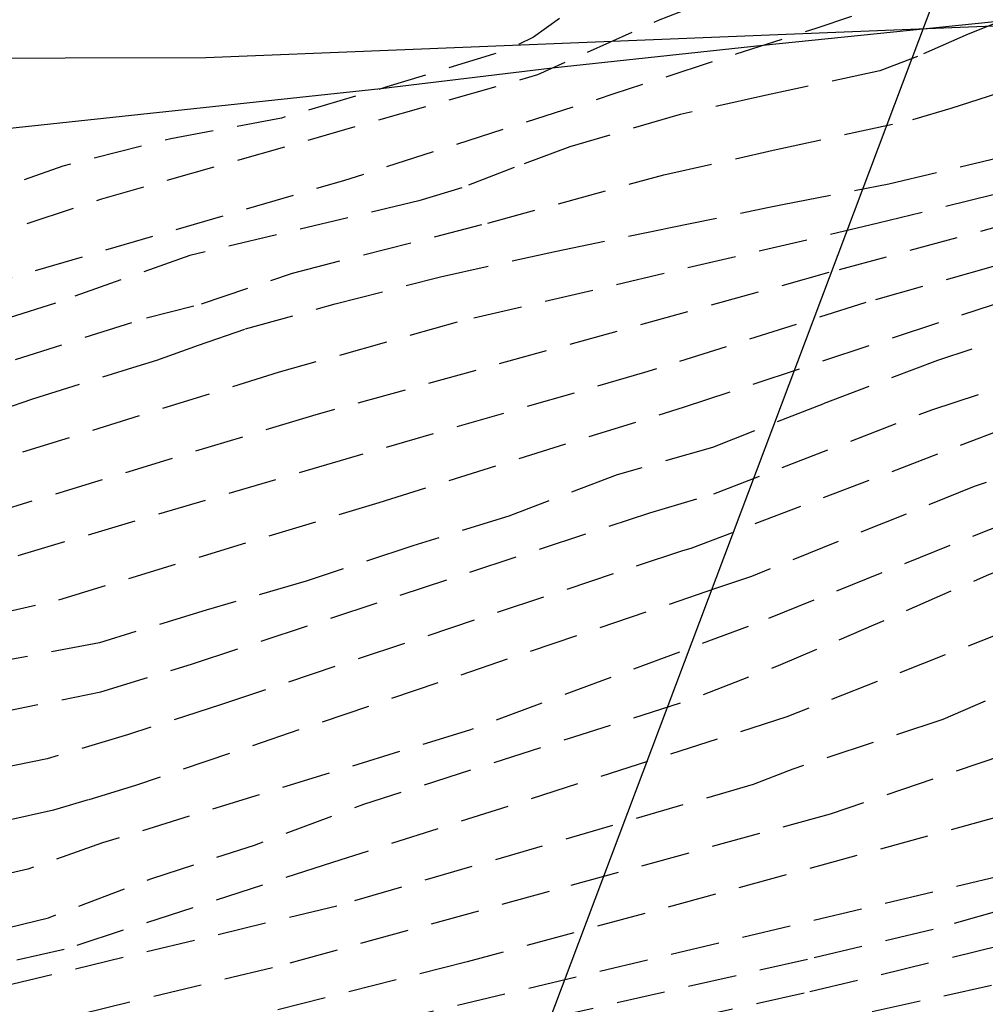
# Model space of a CAD drawing. Units: metres. Extents: x 582044 to 582394, y 4794290 to 4794541.
# Drawn here: x 582200 to 582210, y 4794383 to 4794393 of the extents above; entities that cross this region are included whole.
import ezdxf

# ---------------------------------------------------------------- set-up
doc = ezdxf.new("R2010")
doc.units = ezdxf.units.M
doc.header["$MEASUREMENT"] = 0
doc.linetypes.add('TRAZOS_NORMALES', pattern=[0.75, 0.5, -0.25])
for name, color, linetype in [('020194', 31, 'TRAZOS_NORMALES'), ('020195', 30, 'TRAZOS_NORMALES'), ('070108', 9, 'VALLA'), ('100106', 63, 'Continuous'), ('220104', 9, 'Continuous')]:
    doc.layers.add(name, color=color, linetype=linetype)
doc.linetypes.add('VALLA', pattern='A,1,[200,DONOSTI.shx,S=0.1,R=0,X=0,Y=0],1', length=2)

msp = doc.modelspace()

# ---------------------------------------------------------------- linework, layer by layer
at = {"layer": '020194', "flags": 128}
for points, elevation in [([(582208.511, 4794394.009), (582207.553, 4794393.702), (582206.668, 4794393.362), (582205.436, 4794392.806), (582200.973, 4794391.534), (582198.178, 4794390.611), (582197.262, 4794390.386), (582194.853, 4794390.065), (582191.446, 4794389.985), (582189.421, 4794390.063), (582182.201, 4794390.116), (582181.732, 4794390.169), (582181.259, 4794390.274), (582180.785, 4794390.406), (582180.347, 4794390.592), (582180.05, 4794390.989), (582179.78, 4794391.398), (582179.643, 4794391.853), (582179.622, 4794392.318), (582179.551, 4794392.773), (582178.445, 4794394.428), (582176.769, 4794396.873), (582176.149, 4794397.583), (582174.423, 4794399.268), (582174.064, 4794399.542), (582173.657, 4794399.778), (582173.223, 4794399.995), (582172.774, 4794400.166), (582171.839, 4794400.382), (582169.908, 4794400.573), (582169.516, 4794400.694), (582169.037, 4794401.245), (582168.787, 4794401.617), (582168.519, 4794401.92), (582167.722, 4794402.477), (582167.348, 4794402.698), (582166.96, 4794402.819), (582165.993, 4794403.016), (582165.07, 4794402.916), (582164.64, 4794402.683), (582164.21, 4794402.481), (582163.78, 4794402.431), (582163.35, 4794402.499), (582162.039, 4794403.039), (582160.18, 4794403.434), (582159.703, 4794403.517), (582159.249, 4794403.633), (582158.403, 4794403.99), (582156.669, 4794404.902), (582156.23, 4794405.037), (582155.771, 4794405.003), (582154.891, 4794404.768), (582154.411, 4794404.758), (582153.45, 4794404.939), (582152.965, 4794404.915), (582152.533, 4794404.816), (582151.592, 4794404.524), (582151.146, 4794404.48), (582150.682, 4794404.569), (582149.419, 4794405.236), (582147.773, 4794406.34), (582145.834, 4794407.842), (582145.439, 4794408.108), (582145.019, 4794408.195), (582144.845, 4794408.16), (582144.125, 4794407.919), (582143.88, 4794407.825), (582143.723, 4794407.818), (582143.525, 4794407.876), (582143.258, 4794407.896), (582143.089, 4794407.876), (582142.788, 4794407.782), (582142.592, 4794407.835), (582142.389, 4794407.828), (582142.084, 4794407.713), (582141.597, 4794407.592), (582141.458, 4794407.635), (582141.262, 4794407.795), (582141.052, 4794407.855), (582140.836, 4794407.724), (582140.715, 4794407.561), (582140.323, 4794407.333), (582139.895, 4794407.233), (582139.466, 4794407.21), (582139.041, 4794407.087), (582138.596, 4794407.121), (582138.161, 4794407.087), (582137.392, 4794406.959), (582136.521, 4794406.629), (582136.13, 4794406.522), (582135.727, 4794406.436), (582135.289, 4794406.266), (582134.807, 4794406.199), (582134.4, 4794406.102), (582133.908, 4794406.071), (582131.925, 4794406.124), (582130.453, 4794406.315), (582127.074, 4794407.155), (582125.179, 4794407.63), (582122.812, 4794407.956), (582122.357, 4794407.964), (582117.997, 4794407.586), (582114.682, 4794407.019), (582114.26, 4794406.934), (582112.393, 4794406.44), (582111.024, 4794405.942), (582109.305, 4794405.192), (582107.911, 4794404.733), (582107.427, 4794404.638), (582105.186, 4794403.93), (582104.77, 4794403.722), (582103.991, 4794403.236), (582103.641, 4794402.95), (582103.335, 4794402.619), (582103.099, 4794402.257), (582102.914, 4794401.856), (582102.749, 4794401.425), (582102.213, 4794399.539), (582101.858, 4794397.587), (582101.807, 4794397.128), (582101.707, 4794396.699), (582101.392, 4794396.405), (582100.767, 4794395.935), (582100.38, 4794395.79), (582099.447, 4794395.567), (582097.145, 4794394.625), (582096.23, 4794394.437), (582095.793, 4794394.399), (582092.864, 4794394.379), (582091.439, 4794394.214), (582090.521, 4794393.969), (582090.086, 4794393.815), (582089.711, 4794393.578), (582088.649, 4794392.649), (582087.185, 4794391.57), (582086.803, 4794391.343), (582086.459, 4794391.082), (582085.8, 4794390.451), (582085.501, 4794390.104), (582084.124, 4794388.741), (582083.082, 4794387.911), (582082.628, 4794387.735), (582081.778, 4794387.324), (582080.875, 4794387.074), (582079.426, 4794386.87), (582075.956, 4794386.752), (582074.005, 4794386.786), (582070.537, 4794387.006), (582067.072, 4794387.376), (582063.158, 4794387.92), (582062.866, 4794387.965), (582061.365, 4794388.198), (582060.96, 4794388.237), (582060.518, 4794388.317), (582060.109, 4794388.366), (582052.76, 4794389.723), (582048.908, 4794390.298), (582044.533, 4794390.937), (582044.167, 4794391.016)], 69.14), ([(582210, 4794394.044), (582209.085, 4794393.554), (582208.284, 4794393.28), (582207.464, 4794393.017), (582206.217, 4794392.611), (582203.448, 4794391.722), (582197.245, 4794389.912), (582196.775, 4794389.825), (582194.866, 4794389.558), (582192.962, 4794389.478), (582189.515, 4794389.477), (582184.425, 4794389.493), (582182.475, 4794389.515), (582181.097, 4794389.721), (582180.667, 4794389.84), (582180.236, 4794389.892), (582179.887, 4794390.126), (582177.902, 4794392.886), (582176.276, 4794395.326), (582174.875, 4794397.323), (582174.581, 4794397.676), (582173.877, 4794398.316), (582173.491, 4794398.614), (582172.67, 4794399.151), (582171.827, 4794399.578), (582171.407, 4794399.72), (582169.995, 4794399.878), (582169.567, 4794400.042), (582168.337, 4794400.767), (582167.504, 4794401.171), (582166.188, 4794402.15), (582165.803, 4794402.299), (582165.352, 4794402.428), (582164.914, 4794402.407), (582164.526, 4794402.255), (582164.106, 4794402.004), (582163.675, 4794401.795), (582163.217, 4794401.777), (582160.883, 4794402.265), (582159.458, 4794402.343), (582159.002, 4794402.403), (582158.561, 4794402.498), (582158.165, 4794402.657), (582157.825, 4794402.892), (582157.518, 4794403.247), (582157.215, 4794403.641), (582156.919, 4794403.981), (582156.567, 4794404.221), (582156.148, 4794404.366), (582155.707, 4794404.436), (582151.229, 4794404.114), (582150.291, 4794403.988), (582149.848, 4794404.044), (582149.456, 4794404.205), (582147.048, 4794405.891), (582145.878, 4794406.799), (582145.559, 4794407.182), (582145.212, 4794407.529), (582144.926, 4794407.754), (582144.729, 4794407.862), (582144.601, 4794407.876), (582144.378, 4794407.815), (582143.485, 4794407.561), (582142.965, 4794407.419), (582142.503, 4794407.287), (582142.134, 4794407.182), (582141.647, 4794407.09), (582141.252, 4794407.053), (582141.064, 4794407.046), (582140.342, 4794406.497), (582139.913, 4794406.391), (582139.449, 4794406.375), (582138.975, 4794406.397), (582138.017, 4794406.511), (582137.554, 4794406.501), (582137.125, 4794406.389), (582135.354, 4794405.689), (582134.91, 4794405.552), (582134.457, 4794405.479), (582132.02, 4794405.541), (582131.097, 4794405.673), (582130.617, 4794405.756), (582126.838, 4794406.671), (582123.931, 4794407.187), (582122.478, 4794407.321), (582118.017, 4794406.996), (582116.093, 4794406.72), (582113.709, 4794406.231), (582111.812, 4794405.667), (582109.969, 4794404.944), (582109.515, 4794404.743), (582108.219, 4794404.248), (582107.771, 4794404.124), (582106.4, 4794403.632), (582105.993, 4794403.44), (582105.544, 4794403.273), (582104.328, 4794402.493), (582104.026, 4794402.2), (582103.775, 4794401.837), (582103.569, 4794401.424), (582103.399, 4794400.99), (582103.006, 4794399.645), (582102.851, 4794398.812), (582102.554, 4794396.856), (582102.414, 4794396.416), (582101.999, 4794396.195), (582101.537, 4794396.036), (582100.943, 4794395.693), (582100.559, 4794395.55), (582099.637, 4794395.291), (582097.482, 4794394.344), (582097.005, 4794394.234), (582095.529, 4794394.006), (582093.596, 4794394.057), (582093.132, 4794394.105), (582092.689, 4794394.077), (582091.75, 4794393.966), (582091.283, 4794393.936), (582090.817, 4794393.794), (582090.382, 4794393.721), (582090.007, 4794393.564), (582089.625, 4794393.361), (582088.955, 4794392.74), (582087.793, 4794391.939), (582087.46, 4794391.62), (582087.059, 4794391.365), (582086.689, 4794391.085), (582086.373, 4794390.758), (582086.058, 4794390.403), (582085.813, 4794390.085), (582085.148, 4794389.368), (582084.898, 4794389.016), (582084.189, 4794388.32), (582083.379, 4794387.643), (582083.06, 4794387.387), (582082.663, 4794387.312), (582082.303, 4794387.092), (582080.949, 4794386.704), (582079.513, 4794386.513), (582076.577, 4794386.413), (582073.616, 4794386.442), (582071.206, 4794386.572), (582067.805, 4794386.878), (582064.896, 4794387.229), (582062.839, 4794387.512), (582061.385, 4794387.72), (582060.927, 4794387.733), (582054.128, 4794388.852), (582048.267, 4794389.733), (582044.33, 4794390.26), (582044.167, 4794390.288)], 68.64)]:
    msp.add_lwpolyline(points, dxfattribs=dict(at, elevation=elevation))
at = {"layer": '020194'}
for points, elevation in [([(582210.174, 4794393.354), (582209.842, 4794393.221), (582209.324, 4794392.995), (582208.938, 4794392.848), (582207.748, 4794392.59), (582206.893, 4794392.401), (582205.767, 4794392.07), (582205.196, 4794391.86), (582204.659, 4794391.651), (582204.222, 4794391.517), (582201.878, 4794390.957), (582200.503, 4794390.472), (582197.247, 4794389.424), (582196.758, 4794389.361), (582196.312, 4794389.263), (582194.874, 4794389.045), (582194.424, 4794389.023), (582193.941, 4794388.973), (582189.609, 4794388.89)], 68.14), ([(582189.899, 4794388.305), (582193.845, 4794388.431), (582194.787, 4794388.534), (582196.744, 4794388.889), (582197.234, 4794388.98), (582201.434, 4794390.322), (582201.997, 4794390.462), (582202.928, 4794390.778), (582204.926, 4794391.289), (582206.728, 4794391.785), (582207.845, 4794392.034), (582209.275, 4794392.348), (582209.669, 4794392.464), (582210.16, 4794392.623)], 67.64), ([(582231.96, 4794391.85), (582230.388, 4794391.085), (582228.11, 4794390.18), (582221.986, 4794388.408), (582221.541, 4794388.225), (582220.232, 4794387.621), (582217.479, 4794386.569), (582214.243, 4794385.447), (582213.787, 4794385.285), (582209.482, 4794384.064), (582208.198, 4794383.757), (582203.388, 4794382.659), (582202.926, 4794382.566), (582202.526, 4794382.444), (582197.683, 4794381.692), (582195.753, 4794381.479), (582180.248, 4794380.155), (582176.14, 4794379.709), (582171.885, 4794379.306), (582169.535, 4794379.14), (582164.639, 4794379.059)], 59.14), ([(582212.621, 4794391.927), (582208.416, 4794390.783), (582203.132, 4794389.319), (582198.909, 4794388.033), (582197.461, 4794387.659), (582194.04, 4794387.041), (582190.622, 4794386.734), (582189.959, 4794386.708)], 66.14), ([(582210.826, 4794391.757), (582208.92, 4794391.288), (582204.611, 4794390.275), (582202.79, 4794389.763), (582197.618, 4794388.153), (582197.144, 4794388.022), (582194.705, 4794387.568), (582192.31, 4794387.316), (582190.372, 4794387.226), (582189.884, 4794387.213)], 66.64), ([(582211.541, 4794391.254), (582208.796, 4794390.478), (582206.529, 4794389.76), (582203.474, 4794388.876), (582199.214, 4794387.621), (582197.296, 4794387.161), (582194.417, 4794386.647), (582192.511, 4794386.397), (582190.035, 4794386.201)], 65.64), ([(582185.652, 4794384.327), (582190.75, 4794384.691), (582192.782, 4794384.942), (582194.686, 4794385.224), (582200.965, 4794386.494), (582201.894, 4794386.779), (582206.585, 4794388.326), (582207.24, 4794388.521), (582209.471, 4794389.381), (582215.049, 4794391.214)], 64.14), ([(582232.196, 4794391.131), (582230.8, 4794390.465), (582230.394, 4794390.268), (582228.124, 4794389.392), (582226.239, 4794388.889), (582224.297, 4794388.432), (582222.438, 4794387.856), (582221.974, 4794387.726), (582220.606, 4794387.134), (582215.429, 4794385.333), (582214.5, 4794385.061), (582213.082, 4794384.599), (582208.163, 4794383.411), (582203.299, 4794382.333), (582198.472, 4794381.504), (582195.075, 4794381.093), (582176.31, 4794379.286), (582173.871, 4794379.052), (582169.489, 4794378.706), (582165.017, 4794378.573)], 58.64), ([(582190.108, 4794385.705), (582191.275, 4794385.803), (582193.717, 4794386.111), (582199.081, 4794387.101), (582200.536, 4794387.437), (582203.816, 4794388.432), (582206.93, 4794389.408), (582210.659, 4794390.641)], 65.14), ([(582214.969, 4794390.403), (582209.903, 4794388.594), (582207.623, 4794387.675), (582207.255, 4794387.55), (582201.321, 4794385.537), (582200.838, 4794385.39), (582200.482, 4794385.285), (582199.843, 4794385.143), (582193.997, 4794383.973), (582191.531, 4794383.667), (582190.957, 4794383.617), (582186.86, 4794383.336), (582181.915, 4794383.179), (582178.443, 4794383.077), (582176.472, 4794382.862), (582174.504, 4794382.837), (582170.592, 4794382.949), (582169.158, 4794383.082), (582168.677, 4794383.166), (582168.211, 4794383.297)], 63.14), ([(582164.458, 4794378.112), (582169.443, 4794378.271), (582176.479, 4794378.867), (582178.767, 4794379.061), (582184.211, 4794379.584), (582193.56, 4794380.597), (582198.977, 4794381.297), (582203.336, 4794382.037), (582208.128, 4794383.065), (582212.314, 4794383.982), (582214.631, 4794384.632), (582219.748, 4794386.278), (582221.101, 4794386.681), (582221.95, 4794387.027), (582222.899, 4794387.3), (582224.253, 4794387.702), (582227.11, 4794388.338), (582228.508, 4794388.745), (582231.211, 4794389.846), (582231.622, 4794390.061)], 58.14), ([(582210.228, 4794389.192), (582207.004, 4794387.962), (582206.92, 4794387.938), (582202.191, 4794386.363), (582201.25, 4794386.058), (582200.419, 4794385.809), (582199.925, 4794385.708), (582193.132, 4794384.404), (582191.7, 4794384.243), (582190.854, 4794384.154), (582186.267, 4794383.827), (582180.344, 4794383.611), (582178.407, 4794383.565), (582177.437, 4794383.463), (582174.031, 4794383.409), (582172.097, 4794383.455), (582171.683, 4794383.525), (582171.237, 4794383.561), (582170.353, 4794383.703), (582169.909, 4794383.867), (582169.278, 4794384.002), (582168.853, 4794384.207), (582168.445, 4794384.432), (582168.103, 4794384.738)], 63.64), ([(582211.045, 4794388.549), (582207.59, 4794387.162), (582204.738, 4794386.103), (582200.985, 4794384.949), (582200.221, 4794384.682), (582197.81, 4794384.117), (582194.433, 4794383.455), (582192.02, 4794383.145), (582191.06, 4794383.083), (582186.592, 4794382.809), (582181.652, 4794382.665), (582178.701, 4794382.613), (582177.796, 4794382.51), (582172.96, 4794382.338), (582170.49, 4794382.29), (582169.053, 4794382.408), (582168.108, 4794382.545)], 62.64), ([(582210.306, 4794387.145), (582207.987, 4794386.239), (582203.336, 4794384.748), (582200.593, 4794383.86), (582198.718, 4794383.434), (582194.677, 4794382.816), (582193.683, 4794382.653), (582192.628, 4794382.511), (582185.89, 4794382.146), (582175.386, 4794381.589), (582173.875, 4794381.519), (582169.97, 4794381.212), (582169.002, 4794381.249), (582168.022, 4794381.297)], 61.64), ([(582211.374, 4794386.886), (582210.014, 4794386.4), (582209.582, 4794386.211), (582208.049, 4794385.705), (582207.643, 4794385.548), (582203.382, 4794384.303), (582197.883, 4794382.978), (582197.051, 4794382.856), (582192.906, 4794382.264), (582191.912, 4794382.2), (582175.527, 4794381.236), (582171.901, 4794380.933), (582169.024, 4794380.779), (582167.628, 4794380.85)], 61.14), ([(582213.033, 4794386.805), (582208.428, 4794385.244), (582205.553, 4794384.451), (582202.723, 4794383.671), (582199.986, 4794383.01), (582196.084, 4794382.355), (582194.118, 4794382.111), (582184.794, 4794381.534), (582177.351, 4794381.035), (582175.666, 4794380.89), (582173.519, 4794380.707), (582169.579, 4794380.34), (582169.086, 4794380.33), (582164.671, 4794380.595)], 60.64), ([(582210.873, 4794385.412), (582204.715, 4794383.732), (582202.354, 4794383.135), (582201.323, 4794382.926), (582200.937, 4794382.814), (582196.062, 4794382.081), (582192.129, 4794381.73), (582185.17, 4794381.33), (582181.223, 4794381.03), (582175.82, 4794380.507), (582173.671, 4794380.3), (582168.248, 4794379.906)], 60.14)]:
    msp.add_lwpolyline(points, dxfattribs=dict(at, elevation=elevation))
at = {"layer": '020195', "flags": 128}
for points, elevation in [([(582120.612, 4794397.684), (582122.084, 4794398.438), (582122.969, 4794398.748), (582123.858, 4794398.969), (582124.33, 4794399.036), (582126.265, 4794399.122), (582127.189, 4794399.033), (582127.643, 4794398.951), (582128.094, 4794398.839), (582128.534, 4794398.69), (582129.371, 4794398.251), (582129.747, 4794397.956), (582130.075, 4794397.614), (582131.508, 4794395.699), (582131.834, 4794395.346), (582132.186, 4794395.023), (582132.558, 4794394.727), (582133.442, 4794394.314), (582134.816, 4794393.872), (582136.278, 4794393.726), (582137.232, 4794393.74), (582139.214, 4794393.621), (582140.169, 4794393.71), (582140.635, 4794393.802), (582141.538, 4794394.104), (582143.965, 4794394.624), (582144.943, 4794394.647), (582145.406, 4794394.575), (582146.295, 4794394.309), (582147.14, 4794393.921), (582148.998, 4794393.443), (582150.441, 4794393.171), (582152.892, 4794392.979), (582156.213, 4794392.872), (582156.683, 4794392.789), (582157.111, 4794392.59), (582157.497, 4794392.32), (582157.834, 4794391.982), (582158.743, 4794390.853), (582159.089, 4794390.516), (582160.591, 4794389.298), (582160.938, 4794388.966), (582161.551, 4794388.24), (582161.818, 4794387.867), (582163.516, 4794384.852), (582163.773, 4794384.511), (582165.164, 4794383.141), (582165.931, 4794382.522), (582166.799, 4794382.087), (582167.251, 4794381.929), (582168.194, 4794381.758), (582169.118, 4794381.681), (582170.577, 4794381.643), (582171.554, 4794381.714), (582174.46, 4794381.956), (582175.225, 4794381.989), (582177.388, 4794382.081), (582184.368, 4794382.328), (582187.534, 4794382.45), (582191.633, 4794382.734), (582192.039, 4794382.775), (582193.034, 4794382.856), (582193.774, 4794382.978), (582195.165, 4794383.149), (582195.995, 4794383.3), (582196.938, 4794383.488), (582198.258, 4794383.753), (582199.413, 4794383.938), (582200.432, 4794384.184), (582201.489, 4794384.585), (582202.539, 4794384.927), (582203.657, 4794385.346), (582204.833, 4794385.722), (582205.808, 4794386.035), (582206.979, 4794386.407), (582207.926, 4794386.774), (582208.877, 4794387.179), (582210.029, 4794387.684), (582211.062, 4794388.111), (582212.053, 4794388.463), (582212.983, 4794388.843), (582213.976, 4794389.216), (582215.14, 4794389.661), (582216.138, 4794389.996), (582217.224, 4794390.365), (582218.401, 4794390.669), (582219.457, 4794391.027), (582220.564, 4794391.367), (582221.677, 4794391.752), (582222.789, 4794392.109), (582223.884, 4794392.521), (582224.703, 4794392.909), (582224.895, 4794393.013), (582225.084, 4794393.17), (582225.629, 4794393.839), (582226.194, 4794394.756), (582226.583, 4794395.764), (582226.914, 4794396.826), (582227.207, 4794397.846), (582227.574, 4794398.978), (582227.649, 4794399.216), (582227.898, 4794400.001), (582227.972, 4794400.223), (582228.067, 4794400.4), (582228.458, 4794401.536), (582228.876, 4794402.676), (582229.211, 4794403.77), (582229.635, 4794404.863), (582229.914, 4794405.881), (582230.305, 4794406.95), (582230.661, 4794408.07), (582230.982, 4794409.11), (582231.066, 4794409.325), (582231.099, 4794409.524), (582231.239, 4794410.372), (582231.394, 4794411.456), (582231.58, 4794412.672), (582231.73, 4794413.854), (582231.905, 4794415.033), (582232.04, 4794416.193), (582232.163, 4794417.279), (582232.199, 4794417.497), (582232.296, 4794417.902), (582232.486, 4794419.106), (582232.667, 4794420.228), (582232.808, 4794421.242), (582232.974, 4794422.335), (582233.121, 4794423.331), (582233.326, 4794424.466), (582233.509, 4794425.583), (582233.593, 4794426.026), (582233.771, 4794427.106), (582233.967, 4794428.11), (582234.269, 4794429.212), (582234.722, 4794430.325), (582235.197, 4794431.409), (582235.308, 4794431.632), (582235.426, 4794431.823), (582235.897, 4794432.549), (582236.486, 4794433.54), (582237.26, 4794434.487), (582237.932, 4794435.357), (582238.603, 4794436.159), (582239.323, 4794437.092), (582240.121, 4794437.923), (582240.844, 4794438.805), (582241.487, 4794439.682), (582241.638, 4794439.862)], 62.14), ([(582123.123, 4794393.001), (582123.288, 4794393.098), (582124.587, 4794393.699), (582125.043, 4794393.817), (582125.995, 4794393.936), (582126.42, 4794393.874), (582126.845, 4794393.687), (582127.687, 4794393.176), (582128.362, 4794392.543), (582128.659, 4794392.23), (582128.986, 4794391.95), (582129.764, 4794391.47), (582130.187, 4794391.258), (582130.648, 4794391.081), (582131.109, 4794390.903), (582133.521, 4794390.589), (582134.497, 4794390.551), (582135.465, 4794390.579), (582136.442, 4794390.688), (582140.852, 4794391.339), (582143.31, 4794391.744), (582145.796, 4794391.855), (582146.724, 4794391.758), (582148.155, 4794391.493), (582149.038, 4794391.104), (582149.892, 4794390.651), (582150.737, 4794390.032), (582151.057, 4794389.732), (582151.901, 4794388.56), (582152.353, 4794387.696), (582154.258, 4794384.834), (582154.906, 4794384.095), (582155.252, 4794383.752), (582155.615, 4794383.45), (582158.368, 4794381.416), (582159.193, 4794380.951), (582159.627, 4794380.766), (582160.532, 4794380.469), (582162.848, 4794379.684), (582163.834, 4794379.547), (582164.833, 4794379.516), (582167.806, 4794379.48), (582169.8, 4794379.596), (582173.749, 4794379.933), (582175.951, 4794380.179), (582176.619, 4794380.254), (582181.663, 4794380.675), (582184.046, 4794380.839), (582184.149, 4794380.846), (582184.738, 4794380.887), (582184.936, 4794380.897), (582184.971, 4794380.899), (582185.772, 4794380.94), (582190.411, 4794381.284), (582194.89, 4794381.706), (582196.869, 4794381.897), (582201.28, 4794382.535), (582201.769, 4794382.61), (582210.47, 4794384.685), (582210.954, 4794384.806), (582216.995, 4794386.95), (582219.754, 4794388.065), (582221.497, 4794388.881), (582223.334, 4794389.566), (582227.6, 4794390.786), (582229.886, 4794391.669), (582232.105, 4794392.783), (582232.892, 4794393.36), (582234.573, 4794394.908), (582234.884, 4794395.27), (582235.116, 4794395.681), (582235.32, 4794396.113), (582235.48, 4794396.57), (582235.611, 4794397.044), (582236.038, 4794399.417), (582236.131, 4794400.371), (582236.155, 4794402.791), (582235.93, 4794407.253), (582235.934, 4794407.743), (582235.975, 4794408.227), (582236.819, 4794413.144), (582236.894, 4794413.631), (582238.718, 4794421.321), (582238.974, 4794422.726), (582239.606, 4794425.09), (582240.244, 4794427.488), (582241.374, 4794430.714), (582241.577, 4794431.146), (582241.779, 4794431.578), (582244.387, 4794435.951)], 59.64), ([(582206.134, 4794393.954), (582205.997, 4794393.745), (582205.885, 4794393.575), (582205.735, 4794393.435), (582205.394, 4794393.192), (582205.193, 4794393.094), (582204.985, 4794393.016), (582203.894, 4794392.682), (582202.815, 4794392.364), (582201.684, 4794392.151), (582200.579, 4794391.873), (582199.526, 4794391.502), (582198.476, 4794391.136), (582197.288, 4794390.833), (582196.067, 4794390.677), (582194.946, 4794390.563), (582193.839, 4794390.532), (582192.71, 4794390.531), (582191.52, 4794390.528), (582190.318, 4794390.583), (582189.537, 4794390.647), (582189.328, 4794390.649), (582182.047, 4794390.701), (582181.594, 4794390.753), (582181.192, 4794390.878), (582180.869, 4794391.212), (582180.824, 4794391.652), (582180.868, 4794392.145), (582180.882, 4794392.621), (582180.813, 4794393.074), (582180.661, 4794393.527), (582180.459, 4794393.967), (582180.233, 4794394.39), (582179.969, 4794394.797), (582177.091, 4794398.178), (582176.388, 4794398.853), (582175.668, 4794399.517), (582175.271, 4794399.8), (582174.008, 4794400.552), (582173.578, 4794400.776), (582172.674, 4794401.117), (582170.324, 4794401.699), (582169.891, 4794401.851), (582168.687, 4794402.527), (582168.342, 4794402.807), (582168.029, 4794403.135), (582167.681, 4794403.442), (582167.284, 4794403.652), (582166.846, 4794403.772), (582166.392, 4794403.864), (582165.948, 4794403.876), (582165.504, 4794403.757), (582164.605, 4794403.419), (582164.135, 4794403.399), (582163.198, 4794403.567), (582162.728, 4794403.698), (582157.644, 4794405.626), (582157.201, 4794405.778), (582156.75, 4794405.897), (582156.306, 4794405.974), (582155.86, 4794405.952), (582155.411, 4794405.856), (582154.976, 4794405.725), (582154.525, 4794405.628), (582154.067, 4794405.57), (582153.622, 4794405.473), (582152.261, 4794405.091), (582151.834, 4794405.057), (582151.387, 4794405.154), (582149.608, 4794405.989), (582149.206, 4794406.245), (582147.691, 4794407.395), (582146.697, 4794408.401), (582146.363, 4794408.653), (582145.955, 4794408.712), (582145.525, 4794408.628), (582144.284, 4794408.267), (582143.745, 4794408.164), (582143.296, 4794408.248), (582142.556, 4794408.627), (582142.126, 4794408.676), (582140.696, 4794408.402), (582139.296, 4794407.937), (582137.457, 4794407.443), (582136.571, 4794407.137), (582136.129, 4794407.014), (582135.681, 4794406.988), (582135.211, 4794406.893), (582134.246, 4794406.768), (582131.845, 4794406.705), (582130.869, 4794406.791), (582130.383, 4794406.863), (582129.425, 4794407.065), (582125.634, 4794408.131), (582124.232, 4794408.412), (582122.75, 4794408.623), (582121.333, 4794408.602), (582116.917, 4794408.028), (582115.188, 4794407.693)], 69.64)]:
    msp.add_lwpolyline(points, dxfattribs=dict(at, elevation=elevation))
at = {"layer": '020195'}
for points, elevation in [([(582199.246, 4794389.134), (582200.272, 4794389.492), (582201.339, 4794389.826), (582201.538, 4794389.888), (582201.967, 4794390.042), (582202.448, 4794390.207), (582203.364, 4794390.462), (582204.442, 4794390.741), (582205.63, 4794391.004), (582206.716, 4794391.227), (582206.777, 4794391.24), (582207.806, 4794391.453), (582207.943, 4794391.479), (582209.031, 4794391.69), (582210.23, 4794391.976)], 67.14), ([(582210.593, 4794390.234), (582209.526, 4794389.883), (582208.353, 4794389.439), (582207.225, 4794388.994), (582206.25, 4794388.715), (582205.142, 4794388.293), (582204.158, 4794387.989), (582203.067, 4794387.626), (582202.043, 4794387.331), (582200.952, 4794386.995), (582199.859, 4794386.791), (582198.728, 4794386.547), (582198.305, 4794386.454), (582197.197, 4794386.266), (582196.137, 4794386.084), (582195.007, 4794385.849), (582193.834, 4794385.67), (582192.649, 4794385.47), (582191.481, 4794385.307), (582190.933, 4794385.249), (582190.647, 4794385.226), (582190.185, 4794385.189)], 64.64)]:
    msp.add_lwpolyline(points, dxfattribs=dict(at, elevation=elevation))
at = {"layer": '070108', "flags": 128}
msp.add_lwpolyline([(582211.441, 4794393.484), (582207.741, 4794393.106), (582205.584, 4794392.873), (582203.831, 4794392.664), (582196.731, 4794391.902), (582192.666, 4794391.447), (582189.052, 4794390.887), (582187.968, 4794390.659), (582185.103, 4794390.095), (582182.266, 4794389.546), (582181.558, 4794389.409), (582180.292, 4794389.317), (582178.903, 4794389.228), (582176.741, 4794389.106), (582176.25, 4794389.061), (582175.52, 4794388.986), (582174.269, 4794388.85), (582172.8, 4794388.637), (582171.513, 4794388.446), (582169.866, 4794388.2), (582168.612, 4794388.022), (582167.33, 4794387.872), (582166.036, 4794387.698), (582164.153, 4794387.435), (582162.218, 4794387.158), (582160.568, 4794386.926), (582158.759, 4794386.695), (582157.103, 4794386.441), (582155.286, 4794386.187), (582153.543, 4794385.908), (582152.553, 4794385.769), (582151.566, 4794385.632), (582150.602, 4794385.487), (582149.575, 4794385.347), (582148.55, 4794385.183), (582147.114, 4794384.983), (582145.356, 4794384.724), (582142.518, 4794384.333), (582140.712, 4794384.082), (582139.068, 4794384.283), (582137.275, 4794384.487), (582124.904, 4794385.888), (582122.47, 4794386.101), (582120.478, 4794386.34), (582117.816, 4794386.663), (582114.361, 4794387.077), (582112.159, 4794387.326), (582111.159, 4794387.446), (582110.519, 4794387.565), (582109.946, 4794387.657), (582109.484, 4794387.723), (582108.766, 4794387.88), (582108.071, 4794387.948), (582107.382, 4794388.065), (582106.267, 4794388.208), (582105.094, 4794388.43), (582103.587, 4794388.628), (582101.866, 4794388.9), (582096.832, 4794389.683), (582091.833, 4794390.478), (582090.631, 4794390.673), (582089.228, 4794390.863), (582088.569, 4794390.962), (582088.125, 4794391.042), (582087.78, 4794391.121), (582087.411, 4794391.17), (582087.253, 4794391.195), (582087.07, 4794391.22), (582086.905, 4794391.248), (582086.713, 4794391.275), (582086.546, 4794391.297), (582086.015, 4794391.383), (582085.56, 4794391.455), (582084.922, 4794391.564), (582084.355, 4794391.655), (582083.729, 4794391.76), (582081.493, 4794392.09), (582078.931, 4794392.507), (582077.509, 4794392.717), (582071.935, 4794393.509), (582058.546, 4794395.375), (582051.948, 4794396.273), (582044.167, 4794397.306)], dxfattribs=at)
at = {"layer": '100106', "color": 63, "flags": 128}
msp.add_lwpolyline([(582165.107, 4794384.355), (582169.643, 4794385.783), (582171.736, 4794386.631), (582174.296, 4794387.851), (582181.13, 4794390.678), (582182.712, 4794391.296), (582184.218, 4794392.032), (582186.552, 4794392.634), (582190.23, 4794392.954), (582193.164, 4794392.882), (582196.048, 4794392.874), (582199.158, 4794392.978), (582202.042, 4794392.982), (582210.61, 4794393.328)], dxfattribs=at)
at = {"layer": '220104', "flags": 128}
msp.add_lwpolyline([(582170.43, 4794290.226), (582190.778, 4794343.945), (582211.075, 4794397.773)], dxfattribs=at)

doc.saveas('drawing.dxf')
